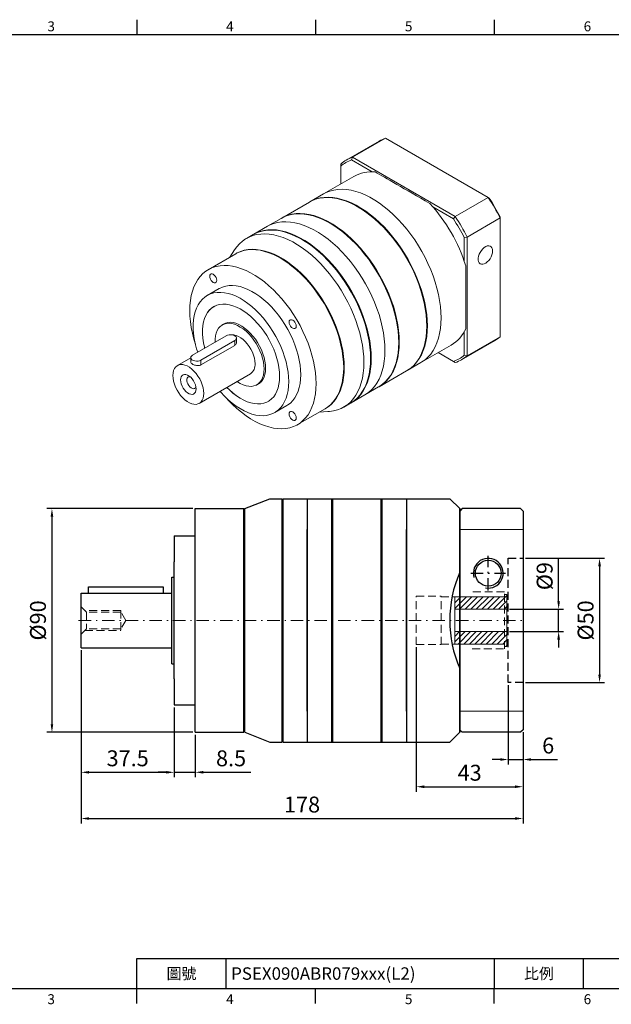
# Model space of a CAD drawing. Units: millimetres. Extents: x -14 to 1542, y -8 to 392.
# Drawn here: x 1085 to 1323, y -6 to 390 of the extents above; entities that cross this region are included whole.
import ezdxf
from ezdxf.enums import TextEntityAlignment as Align

# ---------------------------------------------------------------- set-up
doc = ezdxf.new("R2010")
doc.units = ezdxf.units.MM
doc.linetypes.add('CENTER2', pattern=[9.5, 5, -2, 0.5, -2])
doc.linetypes.add('HIDDEN2', pattern=[4.7625, 3.175, -1.5875])
doc.layers.add('DIM', color=3, linetype='Continuous')
for name, color, linetype, lineweight in [('中心', 3, 'CENTER2', 18), ('標註', 4, 'Continuous', 18), ('虛線', 1, 'HIDDEN2', 20)]:
    doc.layers.add(name, color=color, linetype=linetype, lineweight=lineweight)
doc.styles.add('ATTDEF', font='txt')
doc.styles.add('mytxt', font='txt.shx', dxfattribs={"bigfont": 'chineset.shx'})
doc.dimstyles.new('X1.6', dxfattribs={"dimscale": 1.6, "dimtxt": 4, "dimasz": 2, "dimexe": 1.25, "dimexo": 0.625, "dimgap": 1, "dimtad": 1, "dimdsep": 46, "dimtxsty": 'mytxt', "dimcen": 0, "dimclrd": 4, "dimclre": 4, "dimclrt": 4, "dimazin": 2, "dimtfac": 1, "dimtmove": 0, "dimatfit": 3, "dimfxl": 0, "dimarcsym": 0})

# ---------------------------------------------------------------- blocks, each defined once
blk = doc.blocks.new('*D24')
at = {"layer": 'Defpoints', "color": 0, "linetype": 'ByBlock'}
for p in [(1155.46, 193.16), (1097.71, 103.16), (1155.46, 103.16)]:
    blk.add_point(p, dxfattribs=at)
at = {"layer": '標註', "color": 4, "linetype": 'ByBlock', "lineweight": -2}
for p, q in [((1154.46, 193.16), (1095.71, 193.16)), ((1097.71, 189.96), (1097.71, 106.36)), ((1154.46, 103.16), (1095.71, 103.16))]:
    blk.add_line(p, q, dxfattribs=at)
at = {"layer": '標註', "color": 4, "linetype": 'ByBlock'}
for points in [[(1097.18, 189.96), (1098.24, 189.96), (1097.71, 193.16)], [(1097.18, 106.36), (1098.24, 106.36), (1097.71, 103.16)]]:
    blk.add_solid(points, dxfattribs=at)
at = {"layer": '標註', "color": 4, "linetype": 'ByBlock', "insert": (1092.91, 148.16), "char_height": 6.4, "attachment_point": 5, "rotation": 90, "style": 'mytxt'}
blk.add_mtext('%%C90', dxfattribs=at)
blk = doc.blocks.new('*D25')
at = {"layer": 'Defpoints', "color": 0, "linetype": 'ByBlock'}
for p in [(1109.46, 137.16), (1146.96, 114.16), (1146.96, 87.02)]:
    blk.add_point(p, dxfattribs=at)
at = {"layer": '標註', "color": 4, "linetype": 'ByBlock', "lineweight": -2}
for p, q in [((1109.46, 136.16), (1109.46, 85.02)), ((1146.96, 113.16), (1146.96, 85.02)), ((1112.66, 87.02), (1143.76, 87.02))]:
    blk.add_line(p, q, dxfattribs=at)
at = {"layer": '標註', "color": 4, "linetype": 'ByBlock'}
for points in [[(1112.66, 87.55), (1112.66, 86.49), (1109.46, 87.02)], [(1143.76, 87.55), (1143.76, 86.49), (1146.96, 87.02)]]:
    blk.add_solid(points, dxfattribs=at)
at = {"layer": '標註', "color": 4, "linetype": 'ByBlock', "insert": (1128.21, 91.82), "char_height": 6.4, "attachment_point": 5, "style": 'mytxt'}
blk.add_mtext('37.5', dxfattribs=at)
blk = doc.blocks.new('*D26')
at = {"layer": 'Defpoints', "color": 0, "linetype": 'ByBlock'}
for p in [(1146.96, 114.16), (1155.46, 103.16), (1155.46, 87.02)]:
    blk.add_point(p, dxfattribs=at)
at = {"layer": '標註', "color": 4, "linetype": 'ByBlock', "lineweight": -2}
for p, q in [((1146.96, 113.16), (1146.96, 85.02)), ((1155.46, 102.16), (1155.46, 85.02)), ((1143.76, 87.02), (1140.56, 87.02)), ((1146.96, 87.02), (1155.46, 87.02)), ((1158.66, 87.02), (1177.86, 87.02))]:
    blk.add_line(p, q, dxfattribs=at)
at = {"layer": '標註', "color": 4, "linetype": 'ByBlock'}
for points in [[(1143.76, 87.55), (1143.76, 86.49), (1146.96, 87.02)], [(1158.66, 87.55), (1158.66, 86.49), (1155.46, 87.02)]]:
    blk.add_solid(points, dxfattribs=at)
at = {"layer": '標註', "color": 4, "linetype": 'ByBlock', "insert": (1169.86, 91.82), "char_height": 6.4, "attachment_point": 5, "style": 'mytxt'}
blk.add_mtext('8.5', dxfattribs=at)
blk = doc.blocks.new('*D27')
at = {"layer": 'Defpoints', "color": 0, "linetype": 'ByBlock'}
for p in [(1244.46, 138.41), (1287.46, 104.16), (1287.46, 81.21)]:
    blk.add_point(p, dxfattribs=at)
at = {"layer": '標註', "color": 4, "linetype": 'ByBlock', "lineweight": -2}
for p, q in [((1244.46, 137.41), (1244.46, 79.21)), ((1287.46, 103.16), (1287.46, 79.21)), ((1247.66, 81.21), (1284.26, 81.21))]:
    blk.add_line(p, q, dxfattribs=at)
at = {"layer": '標註', "color": 4, "linetype": 'ByBlock'}
for points in [[(1247.66, 81.74), (1247.66, 80.67), (1244.46, 81.21)], [(1284.26, 81.74), (1284.26, 80.67), (1287.46, 81.21)]]:
    blk.add_solid(points, dxfattribs=at)
at = {"layer": '標註', "color": 4, "linetype": 'ByBlock', "insert": (1265.96, 86.01), "char_height": 6.4, "attachment_point": 5, "style": 'mytxt'}
blk.add_mtext('43', dxfattribs=at)
blk = doc.blocks.new('*D28')
at = {"layer": 'Defpoints', "color": 0, "linetype": 'ByBlock'}
for p in [(1281.46, 123.16), (1287.46, 104.16), (1287.46, 92.16)]:
    blk.add_point(p, dxfattribs=at)
at = {"layer": '標註', "color": 4, "linetype": 'ByBlock', "lineweight": -2}
for p, q in [((1281.46, 122.16), (1281.46, 90.16)), ((1287.46, 103.16), (1287.46, 90.16)), ((1278.26, 92.16), (1275.06, 92.16)), ((1281.46, 92.16), (1287.46, 92.16)), ((1290.66, 92.16), (1301.32, 92.16))]:
    blk.add_line(p, q, dxfattribs=at)
at = {"layer": '標註', "color": 4, "linetype": 'ByBlock'}
for points in [[(1278.26, 92.69), (1278.26, 91.63), (1281.46, 92.16)], [(1290.66, 92.69), (1290.66, 91.63), (1287.46, 92.16)]]:
    blk.add_solid(points, dxfattribs=at)
at = {"layer": '標註', "color": 4, "linetype": 'ByBlock', "insert": (1297.59, 96.96), "char_height": 6.4, "attachment_point": 5, "style": 'mytxt'}
blk.add_mtext('6', dxfattribs=at)
blk = doc.blocks.new('*D29')
at = {"layer": 'Defpoints', "color": 0, "linetype": 'ByBlock'}
for p in [(1109.46, 137.16), (1287.46, 104.16), (1287.46, 68.41)]:
    blk.add_point(p, dxfattribs=at)
at = {"layer": '標註', "color": 4, "linetype": 'ByBlock', "lineweight": -2}
for p, q in [((1109.46, 136.16), (1109.46, 66.41)), ((1287.46, 103.16), (1287.46, 66.41)), ((1112.66, 68.41), (1284.26, 68.41))]:
    blk.add_line(p, q, dxfattribs=at)
at = {"layer": '標註', "color": 4, "linetype": 'ByBlock'}
for points in [[(1112.66, 68.94), (1112.66, 67.88), (1109.46, 68.41)], [(1284.26, 68.94), (1284.26, 67.88), (1287.46, 68.41)]]:
    blk.add_solid(points, dxfattribs=at)
at = {"layer": '標註', "color": 4, "linetype": 'ByBlock', "insert": (1198.46, 73.21), "char_height": 6.4, "attachment_point": 5, "style": 'mytxt'}
blk.add_mtext('178', dxfattribs=at)
blk = doc.blocks.new('*D18')
at = {"layer": 'Defpoints', "color": 0, "linetype": 'ByBlock'}
for p in [(1280.96, 152.66), (1280.96, 143.66), (1301.8, 143.66)]:
    blk.add_point(p, dxfattribs=at)
at = {"layer": '標註', "color": 4, "linetype": 'ByBlock', "lineweight": -2}
for p, q in [((1301.8, 155.86), (1301.8, 172.93)), ((1281.96, 152.66), (1303.8, 152.66)), ((1301.8, 143.66), (1301.8, 152.66)), ((1281.96, 143.66), (1303.8, 143.66)), ((1301.8, 140.46), (1301.8, 137.26))]:
    blk.add_line(p, q, dxfattribs=at)
at = {"layer": '標註', "color": 4, "linetype": 'ByBlock'}
for points in [[(1301.27, 155.86), (1302.34, 155.86), (1301.8, 152.66)], [(1301.27, 140.46), (1302.34, 140.46), (1301.8, 143.66)]]:
    blk.add_solid(points, dxfattribs=at)
at = {"layer": '標註', "color": 4, "linetype": 'ByBlock', "insert": (1297, 165.99), "char_height": 6.4, "attachment_point": 5, "rotation": 90, "style": 'mytxt'}
blk.add_mtext('%%C9', dxfattribs=at)
blk = doc.blocks.new('*D30')
at = {"layer": 'Defpoints', "color": 0, "linetype": 'ByBlock'}
for p in [(1287.46, 173.16), (1287.46, 123.16), (1318.29, 123.16)]:
    blk.add_point(p, dxfattribs=at)
at = {"layer": '標註', "color": 4, "linetype": 'ByBlock', "lineweight": -2}
for p, q in [((1288.46, 173.16), (1320.29, 173.16)), ((1318.29, 169.96), (1318.29, 126.36)), ((1288.46, 123.16), (1320.29, 123.16))]:
    blk.add_line(p, q, dxfattribs=at)
at = {"layer": '標註', "color": 4, "linetype": 'ByBlock'}
for points in [[(1317.76, 169.96), (1318.83, 169.96), (1318.29, 173.16)], [(1317.76, 126.36), (1318.83, 126.36), (1318.29, 123.16)]]:
    blk.add_solid(points, dxfattribs=at)
at = {"layer": '標註', "color": 4, "linetype": 'ByBlock', "insert": (1313.49, 148.16), "char_height": 6.4, "attachment_point": 5, "rotation": 90, "style": 'mytxt'}
blk.add_mtext('%%C50', dxfattribs=at)
blk = doc.blocks.new('19-9')
at = {"layer": '標註', "linetype": 'ByBlock'}
h = blk.add_hatch(dxfattribs=at)
h.set_pattern_fill('ANSI31', scale=0.5, angle=180)
h.set_pattern_definition([(225, (1852.449, 835.2607), (1.122532, -1.122532), [])])
h.paths.add_polyline_path([(926.22, 413.13), (926.22, 408.13), (946.22, 408.13), (946.22, 407.13), (947.22, 407.13), (947.22, 413.13)])
h.paths.add_polyline_path([(947.22, 422.13), (947.22, 428.13), (946.22, 428.13), (946.22, 427.13), (926.22, 427.13), (926.22, 422.13)])
at = {"layer": '標註', "color": 7}
for p, q in [((947.22, 428.13), (946.22, 428.13)), ((946.22, 427.13), (946.22, 428.13)), ((947.22, 407.13), (947.22, 428.13)), ((946.22, 427.13), (926.22, 427.13)), ((926.22, 408.13), (926.22, 427.13)), ((946.22, 408.13), (926.22, 408.13)), ((946.22, 407.13), (946.22, 408.13)), ((947.22, 407.13), (946.22, 407.13))]:
    blk.add_line(p, q, dxfattribs=at)
at = {"layer": '標註', "color": 7, "linetype": 'ByBlock'}
for p, q in [((947.22, 422.13), (926.22, 422.13)), ((947.22, 413.13), (926.22, 413.13))]:
    blk.add_line(p, q, dxfattribs=at)
blk = doc.blocks.new('gja420')
at = {"color": 0}
for p, q in [((101.5, 195), (101.5, 192)), ((137.5, 195), (137.5, 192)), ((173.5, 195), (173.5, 192)), ((0, 192), (275, 192)), ((101.5, 6), (275, 6)), ((101.5, 0), (101.5, 6)), ((119.5, 0), (119.5, 6)), ((173.5, 6), (173.5, 0)), ((173.5, 6), (173.5, 0)), ((191.5, 0), (191.5, 6)), ((0, 0), (275, 0)), ((101.5, -3), (101.5, 0)), ((137.5, -3), (137.5, 0)), ((173.5, -3), (173.5, 0))]:
    blk.add_line(p, q, dxfattribs=at)
for s, p in [('3', (83.5, 192.66)), ('4', (119.5, 192.66)), ('5', (155.5, 192.66)), ('6', (191.5, 192.66)), ('3', (83.5, -3.16)), ('4', (119.5, -3.16)), ('5', (155.5, -3.16)), ('6', (191.5, -3.16))]:
    blk.add_text(s, height=2, dxfattribs=at).set_placement(p)
at = {"color": 0, "char_height": 2.2, "width": 7, "attachment_point": 5}
for s, insert in [('\\f標楷體|b0|i0|c136|p65;圖號', (110.5, 3)), ('{\\fDFKai-SB|b0|i0|c136|p65;比例}', (182.5, 3))]:
    blk.add_mtext(s, dxfattribs=dict(at, insert=insert))
at = {"color": 4, "style": 'ATTDEF'}
blk.add_attdef('料號', text='', height=2.5, dxfattribs=at).set_placement((120.5, 3), align=Align.MIDDLE_LEFT)
for tag, p in [('比例', (200.5, 3)), ('版本', (236.5, 3))]:
    blk.add_attdef(tag, text='', height=2.5, dxfattribs=at).set_placement(p, align=Align.MIDDLE_CENTER)

msp = doc.modelspace()

# ---------------------------------------------------------------- linework, layer by layer
at = {"color": 7, "linetype": 'Continuous', "lineweight": 15}
for p, q in [((1229.579, 341.149), (1216.285, 333.474)), ((1218.783, 334.635), (1232.077, 342.309)), ((1273.476, 318.41), (1232.077, 342.309)), ((1218.783, 334.635), (1218.42, 333.538)), ((1226.719, 328.747), (1218.42, 333.538)), ((1218.783, 334.635), (1260.183, 310.735)), ((1214.027, 331.888), (1214.027, 331.002)), ((1214.027, 331.002), (1214.027, 323.857)), ((1219.319, 326.912), (1207.157, 319.891)), ((1207.157, 319.891), (1201.613, 316.691)), ((1260.183, 310.735), (1273.476, 318.41)), ((1273.476, 318.41), (1273.84, 318.2)), ((1201.387, 316.56), (1190.299, 310.16)), ((1259.415, 309.872), (1251.116, 314.663)), ((1190.073, 310.029), (1184.529, 306.829)), ((1260.183, 310.735), (1259.415, 309.872)), ((1264.939, 302.498), (1278.232, 310.172)), ((1278.232, 310.172), (1278.232, 310.592)), ((1278.232, 262.365), (1278.232, 310.172)), ((1184.529, 306.829), (1178.986, 303.628)), ((1178.759, 303.498), (1176.044, 301.93)), ((1263.808, 302.264), (1264.939, 302.498)), ((1263.808, 292.681), (1263.808, 302.264)), ((1264.939, 302.498), (1264.939, 254.691)), ((1171.3, 297.343), (1169.388, 294.393)), ((1171.761, 295.762), (1160.673, 289.362)), ((1165.073, 281.741), (1160.265, 278.965)), ((1163.334, 274.732), (1162.864, 274.461)), ((1167.651, 267.895), (1166.338, 267.137)), ((1167.924, 262.757), (1154.347, 254.92)), ((1172.021, 260.009), (1172.021, 261.778)), ((1263.808, 254.924), (1263.808, 264.508)), ((1264.939, 254.691), (1278.232, 262.365)), ((1157.742, 252.961), (1171.318, 260.798)), ((1157.742, 251.055), (1171.318, 258.893)), ((1171.318, 258.893), (1171.318, 260.798)), ((1246.354, 251.993), (1258.516, 259.014)), ((1262.681, 253.105), (1275.975, 260.779)), ((1153.644, 253.897), (1148.251, 250.783)), ((1153.644, 253.94), (1153.644, 252.172)), ((1253.226, 255.96), (1259.415, 252.388)), ((1260.183, 251.944), (1253.226, 255.96)), ((1263.808, 254.924), (1264.939, 254.691)), ((1157.742, 251.055), (1157.742, 252.961)), ((1240.81, 248.793), (1246.354, 251.993)), ((1259.415, 252.388), (1260.183, 251.944)), ((1157.05, 235.541), (1177.697, 247.461)), ((1229.496, 242.261), (1240.584, 248.662)), ((1180.257, 243.026), (1181.57, 243.784)), ((1223.726, 238.93), (1229.27, 242.131)), ((1218.182, 235.73), (1223.726, 238.93)), ((1184.863, 236.355), (1185.332, 236.626)), ((1187.462, 231.852), (1192.271, 234.628)), ((1215.241, 234.032), (1217.956, 235.599)), ((1196.67, 227.006), (1207.758, 233.407)), ((1205.385, 232.037), (1208.896, 232.218))]:
    msp.add_line(p, q, dxfattribs=at)
at = {"color": 0}
for p, q in [((1175.457, 193.161), (1185.457, 197.161)), ((1185.457, 197.161), (1190.257, 197.161)), ((1190.257, 197.161), (1190.257, 99.161)), ((1190.257, 196.761), (1190.657, 196.761)), ((1190.657, 197.161), (1190.657, 99.161)), ((1190.657, 197.161), (1200.457, 197.161)), ((1200.457, 197.161), (1200.457, 99.161)), ((1200.457, 197.161), (1200.457, 184.754)), ((1200.457, 197.161), (1240.457, 197.161)), ((1210.257, 197.161), (1210.257, 99.161)), ((1210.657, 197.161), (1210.657, 99.161)), ((1230.257, 99.161), (1230.257, 197.161)), ((1230.657, 99.161), (1230.657, 197.161)), ((1240.457, 197.161), (1240.457, 99.161)), ((1240.457, 197.161), (1257.957, 197.161)), ((1240.457, 197.161), (1240.457, 184.754)), ((1261.957, 193.161), (1257.957, 197.161)), ((1155.457, 193.161), (1175.057, 193.161)), ((1155.457, 103.161), (1155.457, 193.161)), ((1175.057, 103.161), (1175.057, 193.161)), ((1175.057, 192.761), (1175.457, 192.761)), ((1175.457, 103.161), (1175.457, 193.161)), ((1261.957, 193.161), (1261.957, 103.161)), ((1261.957, 103.161), (1261.957, 193.161)), ((1200.457, 111.569), (1200.457, 184.754)), ((1240.457, 111.569), (1240.457, 184.754)), ((1146.957, 182.161), (1146.957, 171.686)), ((1146.957, 182.161), (1155.457, 182.161)), ((1146.957, 124.636), (1146.957, 171.686)), ((1145.957, 130.711), (1145.957, 165.611)), ((1145.957, 165.611), (1146.957, 165.611)), ((1109.457, 137.161), (1109.457, 159.161)), ((1109.457, 159.161), (1112.457, 159.161)), ((1112.457, 161.661), (1142.457, 161.661)), ((1112.457, 159.161), (1112.457, 161.661)), ((1112.457, 159.161), (1145.957, 159.161)), ((1142.457, 161.661), (1142.457, 159.161)), ((1109.457, 137.161), (1145.957, 137.161)), ((1145.957, 130.711), (1146.957, 130.711)), ((1146.957, 124.636), (1146.957, 114.161)), ((1146.957, 114.161), (1155.457, 114.161)), ((1200.457, 111.569), (1200.457, 99.161)), ((1240.457, 111.569), (1240.457, 99.161)), ((1155.457, 103.161), (1175.057, 103.161)), ((1175.057, 103.561), (1175.457, 103.561)), ((1175.457, 103.161), (1185.457, 99.161)), ((1261.957, 103.161), (1257.957, 99.161)), ((1185.457, 99.161), (1190.257, 99.161)), ((1190.257, 99.561), (1190.657, 99.561)), ((1190.657, 99.161), (1200.457, 99.161)), ((1200.457, 99.161), (1240.457, 99.161)), ((1240.457, 99.161), (1257.957, 99.161))]:
    msp.add_line(p, q, dxfattribs=at)
at = {"color": 0, "linetype": 'Continuous'}
for p, q in [((1262.957, 193.161), (1261.957, 192.161)), ((1261.957, 104.161), (1261.957, 192.161)), ((1286.457, 193.161), (1262.957, 193.161)), ((1287.457, 192.161), (1286.457, 193.161)), ((1287.457, 192.161), (1287.457, 104.161)), ((1262.957, 103.161), (1261.957, 104.161)), ((1286.457, 103.161), (1262.957, 103.161)), ((1287.457, 104.161), (1286.457, 103.161))]:
    msp.add_line(p, q, dxfattribs=at)
at = {"color": 0, "linetype": 'CENTER2'}
for p, q in [((1273.457, 160.161), (1273.457, 174.161)), ((1266.457, 167.161), (1280.457, 167.161))]:
    msp.add_line(p, q, dxfattribs=at)
at = {"color": 1, "linetype": 'HIDDEN2'}
for p, q in [((1281.457, 123.161), (1281.457, 173.161)), ((1281.457, 173.161), (1287.457, 173.161)), ((1287.457, 123.161), (1281.457, 123.161))]:
    msp.add_line(p, q, dxfattribs=at)
at = {"color": 7, "linetype": 'Continuous', "lineweight": 15, "flags": 128}
for points in [[(1207.157, 319.891), (1208.208, 320.436), (1209.69, 321.017), (1211.255, 321.426), (1212.896, 321.663), (1214.604, 321.726), (1216.372, 321.614), (1218.19, 321.329), (1220.049, 320.871), (1221.942, 320.243), (1223.858, 319.448), (1225.788, 318.489), (1227.722, 317.372), (1229.653, 316.102), (1231.568, 314.685), (1233.461, 313.128), (1235.321, 311.439), (1237.139, 309.625), (1238.906, 307.696), (1240.614, 305.661), (1242.255, 303.53), (1243.82, 301.313), (1245.302, 299.022), (1246.694, 296.666), (1247.989, 294.259), (1249.18, 291.81), (1250.262, 289.334), (1251.229, 286.84), (1252.077, 284.343), (1252.802, 281.853), (1253.4, 279.383), (1253.868, 276.945), (1254.204, 274.551), (1254.406, 272.212), (1254.474, 269.94), (1254.406, 267.747), (1254.204, 265.641), (1253.868, 263.635), (1253.4, 261.738), (1252.802, 259.958), (1252.077, 258.305), (1251.229, 256.786), (1250.262, 255.41), (1249.18, 254.182), (1247.989, 253.109), (1246.694, 252.196), (1246.354, 251.993)], [(1207.157, 319.891), (1208.208, 320.436), (1209.69, 321.017), (1211.255, 321.426), (1212.896, 321.663), (1214.604, 321.726), (1216.372, 321.614), (1218.19, 321.329), (1220.049, 320.871), (1221.942, 320.243), (1223.858, 319.448), (1225.788, 318.489), (1227.722, 317.372), (1229.653, 316.102), (1231.568, 314.685), (1233.461, 313.128), (1235.321, 311.439), (1237.139, 309.625), (1238.906, 307.696), (1240.614, 305.661), (1242.255, 303.53), (1243.82, 301.313), (1245.302, 299.022), (1246.694, 296.666), (1247.989, 294.259), (1249.18, 291.81), (1250.262, 289.334), (1251.229, 286.84), (1252.077, 284.343), (1252.802, 281.853), (1253.4, 279.383), (1253.868, 276.945), (1254.204, 274.551), (1254.406, 272.212), (1254.474, 269.94), (1254.406, 267.747), (1254.204, 265.641), (1253.868, 263.635), (1253.4, 261.738), (1252.802, 259.958), (1252.077, 258.305), (1251.229, 256.786), (1250.262, 255.41), (1249.18, 254.182), (1247.989, 253.109), (1246.694, 252.196), (1246.354, 251.993)], [(1201.387, 316.56), (1202.438, 317.105), (1203.92, 317.686), (1205.485, 318.095), (1207.126, 318.332), (1208.834, 318.395), (1210.602, 318.283), (1212.42, 317.998), (1214.279, 317.54), (1216.172, 316.912), (1218.088, 316.117), (1220.018, 315.158), (1221.952, 314.041), (1223.883, 312.771), (1225.798, 311.355), (1227.691, 309.798), (1229.551, 308.108), (1231.369, 306.294), (1233.136, 304.365), (1234.844, 302.33), (1236.485, 300.199), (1238.05, 297.982), (1239.532, 295.691), (1240.924, 293.335), (1242.219, 290.928), (1243.41, 288.48), (1244.492, 286.003), (1245.459, 283.509), (1246.307, 281.012), (1247.032, 278.522), (1247.63, 276.052), (1248.098, 273.614), (1248.434, 271.22), (1248.636, 268.881), (1248.704, 266.609), (1248.636, 264.416), (1248.434, 262.31), (1248.098, 260.304), (1247.63, 258.407), (1247.032, 256.627), (1246.307, 254.974), (1245.459, 253.455), (1244.492, 252.079), (1243.41, 250.851), (1242.219, 249.778), (1240.924, 248.866), (1240.584, 248.662)], [(1201.5, 316.625), (1202.664, 317.236), (1204.146, 317.816), (1205.711, 318.226), (1207.352, 318.463), (1209.06, 318.525), (1210.828, 318.414), (1212.646, 318.128), (1214.506, 317.67), (1216.398, 317.042), (1218.314, 316.247), (1220.244, 315.289), (1222.179, 314.172), (1224.109, 312.902), (1226.025, 311.485), (1227.917, 309.928), (1229.777, 308.239), (1231.595, 306.425), (1233.362, 304.496), (1235.071, 302.461), (1236.711, 300.33), (1238.277, 298.113), (1239.759, 295.821), (1241.15, 293.466), (1242.445, 291.058), (1243.636, 288.61), (1244.718, 286.133), (1245.685, 283.64), (1246.534, 281.142), (1247.258, 278.653), (1247.856, 276.183), (1248.324, 273.745), (1248.66, 271.35), (1248.862, 269.012), (1248.93, 266.74), (1248.862, 264.546), (1248.66, 262.441), (1248.324, 260.435), (1247.856, 258.537), (1247.258, 256.758), (1246.534, 255.104), (1245.685, 253.586), (1244.718, 252.21), (1243.636, 250.982), (1242.445, 249.909), (1241.15, 248.996), (1240.696, 248.728)], [(1221.103, 314.551), (1222.666, 313.604), (1224.599, 312.291), (1226.515, 310.83), (1228.405, 309.23), (1230.259, 307.497), (1232.068, 305.642), (1233.822, 303.672), (1235.514, 301.598), (1237.135, 299.43), (1238.676, 297.178), (1240.13, 294.855), (1241.49, 292.472), (1242.749, 290.04), (1243.901, 287.571), (1244.939, 285.079), (1245.86, 282.575), (1246.657, 280.072), (1247.328, 277.582), (1247.869, 275.118), (1248.277, 272.691), (1248.55, 270.315), (1248.687, 268.001), (1248.703, 266.74)], [(1190.073, 310.029), (1191.124, 310.574), (1192.606, 311.154), (1194.171, 311.564), (1195.812, 311.801), (1197.52, 311.863), (1199.288, 311.752), (1201.106, 311.466), (1202.966, 311.009), (1204.858, 310.381), (1206.774, 309.585), (1208.704, 308.627), (1210.639, 307.51), (1212.569, 306.24), (1214.485, 304.823), (1216.377, 303.266), (1218.237, 301.577), (1220.055, 299.763), (1221.822, 297.834), (1223.531, 295.799), (1225.171, 293.668), (1226.737, 291.451), (1228.219, 289.159), (1229.611, 286.804), (1230.905, 284.396), (1232.096, 281.948), (1233.178, 279.472), (1234.145, 276.978), (1234.994, 274.481), (1235.718, 271.991), (1236.316, 269.521), (1236.784, 267.083), (1237.12, 264.689), (1237.322, 262.35), (1237.39, 260.078), (1237.322, 257.884), (1237.12, 255.779), (1236.784, 253.773), (1236.316, 251.875), (1235.718, 250.096), (1234.994, 248.443), (1234.145, 246.924), (1233.178, 245.548), (1232.096, 244.32), (1230.905, 243.247), (1229.611, 242.334), (1229.27, 242.131)], [(1190.186, 310.094), (1191.35, 310.704), (1192.832, 311.285), (1194.398, 311.695), (1196.038, 311.931), (1197.747, 311.994), (1199.514, 311.882), (1201.332, 311.597), (1203.192, 311.139), (1205.084, 310.511), (1207, 309.716), (1208.93, 308.758), (1210.865, 307.641), (1212.795, 306.371), (1214.711, 304.954), (1216.603, 303.397), (1218.463, 301.707), (1220.281, 299.894), (1222.049, 297.965), (1223.757, 295.93), (1225.398, 293.799), (1226.963, 291.582), (1228.445, 289.29), (1229.837, 286.935), (1231.131, 284.527), (1232.323, 282.079), (1233.404, 279.602), (1234.372, 277.109), (1235.22, 274.611), (1235.945, 272.121), (1236.543, 269.651), (1237.011, 267.213), (1237.347, 264.819), (1237.549, 262.481), (1237.616, 260.209), (1237.549, 258.015), (1237.347, 255.91), (1237.011, 253.904), (1236.543, 252.006), (1235.945, 250.226), (1235.22, 248.573), (1234.372, 247.055), (1233.404, 245.678), (1232.323, 244.451), (1231.131, 243.378), (1229.837, 242.465), (1229.383, 242.197)], [(1226.076, 253.547), (1226.009, 255.819), (1225.807, 258.157), (1225.471, 260.551), (1225.003, 262.989), (1224.405, 265.459), (1223.68, 267.949), (1222.832, 270.447), (1221.864, 272.94), (1220.783, 275.417), (1219.591, 277.865), (1218.297, 280.273), (1216.905, 282.628), (1215.423, 284.92), (1213.858, 287.137), (1212.217, 289.268), (1210.509, 291.303), (1208.741, 293.232), (1206.923, 295.046), (1205.063, 296.735), (1203.171, 298.292), (1201.255, 299.709), (1199.325, 300.979), (1197.39, 302.096), (1195.46, 303.054), (1193.544, 303.849), (1191.652, 304.477), (1189.792, 304.935), (1187.974, 305.22), (1186.207, 305.332), (1184.498, 305.269), (1182.858, 305.033), (1181.292, 304.623), (1179.81, 304.043), (1178.759, 303.498)], [(1226.303, 253.678), (1226.235, 255.949), (1226.033, 258.288), (1225.697, 260.682), (1225.229, 263.12), (1224.631, 265.59), (1223.906, 268.08), (1223.058, 270.578), (1222.091, 273.071), (1221.009, 275.548), (1219.818, 277.996), (1218.523, 280.403), (1217.131, 282.759), (1215.649, 285.051), (1214.084, 287.267), (1212.443, 289.398), (1210.735, 291.433), (1208.968, 293.362), (1207.15, 295.176), (1205.29, 296.866), (1203.397, 298.423), (1201.481, 299.84), (1199.551, 301.11), (1197.617, 302.226), (1195.687, 303.185), (1193.771, 303.98), (1191.878, 304.608), (1190.018, 305.066), (1188.2, 305.351), (1186.433, 305.463), (1184.725, 305.4), (1183.084, 305.163), (1181.519, 304.754), (1180.037, 304.173), (1178.873, 303.562)], [(1184.529, 306.829), (1185.58, 307.373), (1187.062, 307.954), (1188.628, 308.364), (1190.268, 308.6), (1191.977, 308.663), (1193.744, 308.551), (1195.562, 308.266), (1197.422, 307.808), (1199.314, 307.18), (1201.23, 306.385), (1203.16, 305.427), (1205.095, 304.31), (1207.025, 303.04), (1208.941, 301.623), (1210.833, 300.066), (1212.693, 298.376), (1214.511, 296.563), (1216.279, 294.634), (1217.987, 292.599), (1219.628, 290.468), (1221.193, 288.251), (1222.675, 285.959), (1224.067, 283.604), (1225.361, 281.196), (1226.553, 278.748), (1227.634, 276.271), (1228.602, 273.778), (1229.45, 271.28), (1230.175, 268.79), (1230.773, 266.32), (1231.241, 263.882), (1231.577, 261.488), (1231.779, 259.15), (1231.846, 256.878), (1231.779, 254.684), (1231.577, 252.579), (1231.241, 250.573), (1230.773, 248.675), (1230.175, 246.895), (1229.45, 245.242), (1228.602, 243.724), (1227.634, 242.347), (1226.553, 241.12), (1225.361, 240.047), (1224.067, 239.134), (1223.726, 238.93)], [(1231.846, 256.878), (1231.779, 259.15), (1231.577, 261.488), (1231.241, 263.882), (1230.773, 266.32), (1230.175, 268.79), (1229.45, 271.28), (1228.602, 273.778), (1227.634, 276.271), (1226.553, 278.748), (1225.361, 281.196), (1224.067, 283.604), (1222.675, 285.959), (1221.193, 288.251), (1219.628, 290.468), (1217.987, 292.599), (1216.279, 294.634), (1214.511, 296.563), (1212.693, 298.376), (1210.833, 300.066), (1208.941, 301.623), (1207.025, 303.04), (1205.095, 304.31), (1203.16, 305.427), (1201.23, 306.385), (1199.314, 307.18), (1197.422, 307.808), (1195.562, 308.266), (1193.744, 308.551), (1191.977, 308.663), (1190.268, 308.6), (1188.628, 308.364), (1187.062, 307.954), (1185.58, 307.373), (1184.529, 306.829)], [(1209.789, 308.02), (1211.353, 307.073), (1213.286, 305.76), (1215.202, 304.299), (1217.091, 302.699), (1218.945, 300.966), (1220.754, 299.11), (1222.508, 297.141), (1224.2, 295.066), (1225.821, 292.898), (1227.362, 290.647), (1228.816, 288.324), (1230.176, 285.94), (1231.435, 283.508), (1232.587, 281.04), (1233.625, 278.548), (1234.546, 276.044), (1235.343, 273.54), (1236.014, 271.051), (1236.555, 268.586), (1236.963, 266.16), (1237.236, 263.784), (1237.373, 261.47), (1237.39, 260.209)], [(1223.361, 251.979), (1223.293, 254.251), (1223.091, 256.59), (1222.755, 258.984), (1222.287, 261.422), (1221.689, 263.892), (1220.965, 266.382), (1220.116, 268.879), (1219.149, 271.373), (1218.067, 273.849), (1216.876, 276.298), (1215.582, 278.705), (1214.19, 281.061), (1212.708, 283.352), (1211.142, 285.569), (1209.502, 287.7), (1207.793, 289.735), (1206.026, 291.664), (1204.208, 293.478), (1202.348, 295.167), (1200.456, 296.724), (1198.54, 298.141), (1196.61, 299.411), (1194.675, 300.528), (1192.745, 301.487), (1190.829, 302.282), (1188.937, 302.91), (1187.077, 303.368), (1185.259, 303.653), (1183.491, 303.765), (1181.783, 303.702), (1180.142, 303.465), (1178.577, 303.056), (1177.095, 302.475), (1175.703, 301.726), (1174.409, 300.814), (1173.218, 299.741), (1172.136, 298.513), (1171.3, 297.343)], [(1226.076, 253.678), (1226.076, 253.808), (1226.008, 256.087), (1225.803, 258.434), (1225.462, 260.836), (1224.987, 263.283), (1224.381, 265.762), (1223.647, 268.26), (1222.787, 270.765), (1221.807, 273.265), (1220.711, 275.747), (1219.505, 278.198), (1218.195, 280.608), (1216.787, 282.962), (1215.288, 285.251), (1213.706, 287.462), (1212.049, 289.585), (1210.325, 291.608), (1208.542, 293.522), (1206.71, 295.317), (1204.837, 296.985), (1202.933, 298.516), (1201.007, 299.904), (1199.069, 301.141), (1198.476, 301.489)], [(1215.215, 249.889), (1215.147, 252.074), (1214.944, 254.326), (1214.606, 256.632), (1214.136, 258.981), (1213.535, 261.36), (1212.808, 263.756), (1211.958, 266.156), (1210.989, 268.548), (1209.908, 270.919), (1208.718, 273.256), (1207.428, 275.547), (1206.043, 277.779), (1204.571, 279.941), (1203.02, 282.021), (1201.399, 284.008), (1199.715, 285.891), (1197.978, 287.661), (1196.198, 289.307), (1194.383, 290.822), (1192.543, 292.197), (1190.689, 293.424), (1188.83, 294.497), (1186.975, 295.411), (1185.136, 296.16), (1183.321, 296.741), (1181.54, 297.151), (1179.803, 297.386), (1178.12, 297.447), (1176.498, 297.332), (1174.948, 297.042), (1173.476, 296.58), (1172.091, 295.946), (1171.761, 295.762)], [(1215.441, 250.02), (1215.374, 252.205), (1215.17, 254.457), (1214.832, 256.763), (1214.362, 259.112), (1213.762, 261.491), (1213.035, 263.887), (1212.184, 266.287), (1211.216, 268.679), (1210.134, 271.05), (1208.944, 273.387), (1207.654, 275.678), (1206.269, 277.91), (1204.797, 280.072), (1203.247, 282.152), (1201.625, 284.139), (1199.941, 286.022), (1198.205, 287.792), (1196.424, 289.438), (1194.609, 290.953), (1192.77, 292.327), (1190.915, 293.555), (1189.056, 294.628), (1187.201, 295.542), (1185.362, 296.291), (1183.547, 296.872), (1181.766, 297.281), (1180.03, 297.517), (1178.346, 297.577), (1176.725, 297.463), (1175.174, 297.173), (1173.702, 296.71), (1172.317, 296.077), (1171.874, 295.827)], [(1275.178, 296.917), (1275.11, 297.594), (1274.911, 298.161), (1274.59, 298.593), (1274.161, 298.868), (1273.644, 298.975), (1273.065, 298.907), (1272.449, 298.668), (1271.826, 298.269), (1271.225, 297.729), (1270.674, 297.074), (1270.198, 296.333), (1269.821, 295.542), (1269.559, 294.737), (1269.425, 293.956), (1269.425, 293.235), (1269.559, 292.609), (1269.821, 292.106), (1270.198, 291.751), (1270.674, 291.559), (1271.225, 291.54), (1271.826, 291.694), (1272.449, 292.015), (1273.065, 292.487), (1273.644, 293.088), (1274.161, 293.79), (1274.59, 294.561), (1274.911, 295.364), (1275.11, 296.161), (1275.178, 296.917)], [(1215.215, 250.02), (1215.215, 250.151), (1215.146, 252.342), (1214.94, 254.601), (1214.597, 256.915), (1214.12, 259.272), (1213.511, 261.659), (1212.774, 264.062), (1211.912, 266.469), (1210.931, 268.866), (1209.835, 271.241), (1208.63, 273.579), (1207.324, 275.87), (1205.923, 278.1), (1204.435, 280.256), (1202.869, 282.328), (1201.231, 284.303), (1199.533, 286.172), (1197.782, 287.923), (1195.989, 289.547), (1194.162, 291.036), (1192.313, 292.381), (1190.452, 293.575), (1189.877, 293.912)], [(1204.128, 243.489), (1204.06, 245.674), (1203.856, 247.925), (1203.519, 250.232), (1203.048, 252.581), (1202.448, 254.959), (1201.721, 257.355), (1200.871, 259.756), (1199.902, 262.148), (1198.82, 264.519), (1197.631, 266.856), (1196.34, 269.146), (1194.955, 271.379), (1193.484, 273.541), (1191.933, 275.62), (1190.311, 277.607), (1188.628, 279.491), (1186.891, 281.26), (1185.11, 282.907), (1183.296, 284.421), (1181.456, 285.796), (1179.602, 287.023), (1177.742, 288.097), (1175.888, 289.01), (1174.048, 289.76), (1172.233, 290.341), (1170.453, 290.75), (1168.716, 290.986), (1167.032, 291.046), (1165.411, 290.931), (1163.86, 290.642), (1162.388, 290.179), (1161.004, 289.546), (1159.713, 288.745), (1158.524, 287.781), (1157.442, 286.659), (1156.473, 285.386), (1155.623, 283.967), (1154.896, 282.411), (1154.295, 280.725), (1153.825, 278.919), (1153.487, 277.003), (1153.284, 274.986), (1153.216, 272.879), (1153.284, 270.695), (1153.487, 268.443), (1153.825, 266.136), (1154.295, 263.788), (1154.896, 261.409), (1155.513, 259.352)], [(1264.373, 290.934), (1264.373, 288.336), (1264.373, 285.814), (1264.373, 283.377), (1264.373, 281.035), (1264.373, 278.797), (1264.373, 276.673), (1264.373, 274.669), (1264.373, 272.795), (1264.373, 271.058), (1264.373, 269.464), (1264.373, 268.019), (1264.373, 266.73), (1264.373, 265.601)], [(1164.086, 285.081), (1164.017, 285.625), (1163.816, 286.196), (1163.503, 286.738), (1163.109, 287.198), (1162.672, 287.53), (1162.235, 287.702), (1161.841, 287.698), (1161.528, 287.517), (1161.327, 287.178), (1161.258, 286.713), (1161.327, 286.169), (1161.528, 285.597), (1161.841, 285.056), (1162.235, 284.596), (1162.672, 284.264), (1163.109, 284.091), (1163.503, 284.096), (1163.816, 284.277), (1164.017, 284.616), (1164.086, 285.081)], [(1197.905, 247.081), (1197.838, 248.978), (1197.636, 250.94), (1197.301, 252.953), (1196.835, 255.003), (1196.242, 257.074), (1195.526, 259.154), (1194.692, 261.227), (1193.745, 263.278), (1192.692, 265.294), (1191.541, 267.26), (1190.3, 269.162), (1188.978, 270.987), (1187.583, 272.723), (1186.125, 274.356), (1184.615, 275.876), (1183.064, 277.272), (1181.482, 278.534), (1179.88, 279.653), (1178.269, 280.622), (1176.661, 281.433), (1175.068, 282.081), (1173.5, 282.562), (1171.968, 282.871), (1170.483, 283.008), (1169.055, 282.97), (1167.695, 282.758), (1166.412, 282.375), (1165.215, 281.821), (1165.073, 281.741)], [(1193.097, 244.305), (1193.029, 246.203), (1192.827, 248.165), (1192.493, 250.177), (1192.027, 252.227), (1191.434, 254.299), (1190.718, 256.378), (1189.883, 258.451), (1188.937, 260.502), (1187.884, 262.518), (1186.733, 264.484), (1185.492, 266.386), (1184.169, 268.211), (1182.774, 269.947), (1181.317, 271.58), (1179.807, 273.1), (1178.255, 274.496), (1176.673, 275.758), (1175.071, 276.877), (1173.461, 277.846), (1171.853, 278.657), (1170.26, 279.305), (1168.691, 279.786), (1167.159, 280.096), (1165.674, 280.232), (1164.247, 280.194), (1162.887, 279.983), (1161.604, 279.599), (1160.407, 279.045), (1159.304, 278.326), (1158.303, 277.446), (1157.412, 276.411), (1156.636, 275.229), (1155.981, 273.908), (1155.451, 272.457), (1155.051, 270.887), (1154.782, 269.208), (1154.647, 267.432), (1154.647, 265.572), (1154.782, 263.64), (1155.051, 261.651), (1155.451, 259.618), (1155.981, 257.556), (1156.422, 256.117)], [(1189.434, 246.42), (1189.366, 248.143), (1189.161, 249.93), (1188.822, 251.765), (1188.351, 253.632), (1187.753, 255.515), (1187.034, 257.397), (1186.198, 259.261), (1185.254, 261.092), (1184.21, 262.872), (1183.075, 264.587), (1181.859, 266.222), (1180.572, 267.761), (1179.227, 269.192), (1177.835, 270.501), (1176.407, 271.678), (1174.958, 272.712), (1173.499, 273.594), (1172.042, 274.316), (1170.602, 274.872), (1169.191, 275.257), (1167.821, 275.468), (1166.504, 275.502), (1165.251, 275.359), (1164.074, 275.042), (1162.983, 274.551), (1161.988, 273.893), (1161.097, 273.072), (1160.319, 272.096), (1159.659, 270.973), (1159.124, 269.713), (1158.719, 268.328), (1158.447, 266.829), (1158.31, 265.23), (1158.31, 263.544), (1158.447, 261.787), (1158.719, 259.974), (1159.124, 258.121), (1159.224, 257.735)], [(1189.42, 246.428), (1189.352, 248.149), (1189.147, 249.935), (1188.808, 251.768), (1188.338, 253.634), (1187.741, 255.515), (1187.022, 257.395), (1186.187, 259.258), (1185.243, 261.087), (1184.2, 262.866), (1183.066, 264.579), (1181.851, 266.212), (1180.566, 267.75), (1179.222, 269.179), (1177.831, 270.488), (1176.405, 271.664), (1174.957, 272.697), (1173.499, 273.578), (1172.044, 274.299), (1170.605, 274.855), (1169.195, 275.239), (1167.826, 275.449), (1166.51, 275.484), (1165.259, 275.341), (1164.083, 275.024), (1162.993, 274.534), (1161.999, 273.876), (1161.109, 273.056), (1160.331, 272.081), (1159.672, 270.959), (1159.138, 269.7), (1158.733, 268.316), (1158.461, 266.819), (1158.324, 265.221), (1158.324, 263.537), (1158.461, 261.781), (1158.733, 259.97), (1159.138, 258.118), (1159.235, 257.742)], [(1183.141, 249.4), (1183.072, 250.784), (1182.865, 252.228), (1182.525, 253.713), (1182.055, 255.217), (1181.462, 256.719), (1180.754, 258.198), (1179.942, 259.633), (1179.036, 261.004), (1178.05, 262.292), (1176.997, 263.479), (1175.892, 264.548), (1174.751, 265.484), (1173.59, 266.275), (1172.424, 266.908), (1171.27, 267.375), (1170.145, 267.669), (1169.065, 267.787), (1168.043, 267.726), (1167.096, 267.488), (1166.235, 267.076), (1165.474, 266.495), (1164.823, 265.754), (1164.29, 264.864), (1163.884, 263.836), (1163.61, 262.685), (1163.472, 261.427), (1163.467, 260.185)], [(1183.763, 249.693), (1183.694, 251.086), (1183.486, 252.538), (1183.144, 254.032), (1182.671, 255.544), (1182.074, 257.055), (1181.363, 258.542), (1180.546, 259.985), (1179.635, 261.365), (1178.643, 262.66), (1177.584, 263.854), (1176.473, 264.929), (1175.325, 265.871), (1174.157, 266.666), (1172.984, 267.302), (1171.824, 267.772), (1170.693, 268.068), (1169.606, 268.186), (1168.579, 268.126), (1167.626, 267.886), (1166.761, 267.471), (1166.131, 267.01)], [(1196.086, 266.607), (1196.017, 267.152), (1195.816, 267.723), (1195.503, 268.265), (1195.109, 268.725), (1194.672, 269.057), (1194.235, 269.229), (1193.841, 269.225), (1193.528, 269.044), (1193.327, 268.705), (1193.258, 268.24), (1193.327, 267.696), (1193.528, 267.124), (1193.841, 266.582), (1194.235, 266.123), (1194.672, 265.791), (1195.109, 265.618), (1195.503, 265.623), (1195.816, 265.803), (1196.017, 266.143), (1196.086, 266.607)], [(1171.318, 260.798), (1171.727, 261.114), (1171.966, 261.483), (1172.015, 261.877), (1171.87, 262.262), (1171.542, 262.608), (1171.059, 262.887), (1170.46, 263.076), (1169.792, 263.16), (1169.111, 263.132), (1168.471, 262.994), (1167.924, 262.757)], [(1179.52, 251.49), (1179.451, 252.601), (1179.244, 253.767), (1178.904, 254.963), (1178.439, 256.162), (1177.859, 257.336), (1177.178, 258.46), (1176.409, 259.509), (1175.571, 260.458), (1174.682, 261.288), (1173.763, 261.979), (1172.833, 262.516), (1171.913, 262.886), (1171.024, 263.083), (1170.289, 263.108)], [(1154.347, 254.92), (1153.938, 254.604), (1153.699, 254.235), (1153.651, 253.841), (1153.796, 253.456), (1154.123, 253.11), (1154.606, 252.831), (1155.206, 252.642), (1155.873, 252.558), (1156.555, 252.586), (1157.195, 252.724), (1157.742, 252.961)], [(1223.726, 238.93), (1224.067, 239.134), (1225.361, 240.047), (1226.553, 241.12), (1227.634, 242.347), (1228.602, 243.724), (1229.45, 245.242), (1230.175, 246.895), (1230.773, 248.675), (1231.241, 250.573), (1231.577, 252.579), (1231.779, 254.684), (1231.846, 256.878)], [(1158.873, 239.57), (1158.803, 240.681), (1158.596, 241.848), (1158.257, 243.043), (1157.792, 244.242), (1157.212, 245.416), (1156.53, 246.54), (1155.762, 247.589), (1154.924, 248.539), (1154.035, 249.368), (1153.115, 250.059), (1152.185, 250.596), (1151.266, 250.967), (1150.377, 251.163), (1149.539, 251.181), (1148.771, 251.02), (1148.089, 250.683), (1147.509, 250.178), (1147.044, 249.516), (1146.704, 248.713), (1146.497, 247.785), (1146.428, 246.754), (1146.497, 245.643), (1146.704, 244.477), (1147.044, 243.281), (1147.509, 242.082), (1148.089, 240.908), (1148.771, 239.784), (1149.539, 238.735), (1150.377, 237.786), (1151.266, 236.956), (1152.185, 236.265), (1153.115, 235.728), (1154.035, 235.357), (1154.924, 235.161), (1155.762, 235.143), (1156.53, 235.305), (1157.212, 235.642), (1157.792, 236.146), (1158.257, 236.808), (1158.596, 237.612), (1158.803, 238.539), (1158.873, 239.57)], [(1207.758, 233.407), (1208.718, 234.024), (1209.908, 234.988), (1210.989, 236.109), (1211.958, 237.383), (1212.808, 238.802), (1213.535, 240.358), (1214.136, 242.044), (1214.606, 243.85), (1214.944, 245.766), (1215.147, 247.783), (1215.215, 249.889)], [(1207.871, 233.473), (1208.944, 234.155), (1210.134, 235.118), (1211.216, 236.24), (1212.184, 237.514), (1213.035, 238.932), (1213.762, 240.489), (1214.362, 242.174), (1214.832, 243.98), (1215.17, 245.897), (1215.374, 247.913), (1215.441, 250.02)], [(1208.896, 232.218), (1209.502, 232.26), (1211.142, 232.497), (1212.708, 232.906), (1214.19, 233.487), (1215.582, 234.236), (1216.876, 235.148), (1218.067, 236.221), (1219.149, 237.449), (1220.116, 238.825), (1220.965, 240.344), (1221.689, 241.997), (1222.287, 243.777), (1222.755, 245.674), (1223.091, 247.68), (1223.293, 249.786), (1223.361, 251.979)], [(1217.956, 235.599), (1218.297, 235.803), (1219.591, 236.716), (1220.783, 237.789), (1221.864, 239.017), (1222.832, 240.393), (1223.68, 241.911), (1224.405, 243.564), (1225.003, 245.344), (1225.471, 247.242), (1225.807, 249.248), (1226.009, 251.353), (1226.076, 253.547)], [(1218.069, 235.665), (1218.523, 235.934), (1219.818, 236.847), (1221.009, 237.919), (1222.091, 239.147), (1223.058, 240.524), (1223.906, 242.042), (1224.631, 243.695), (1225.229, 245.475), (1225.697, 247.372), (1226.033, 249.379), (1226.235, 251.484), (1226.303, 253.678)], [(1155.762, 241.366), (1155.694, 242.152), (1155.493, 242.983), (1155.167, 243.821), (1154.732, 244.63), (1154.206, 245.376), (1153.612, 246.024), (1152.976, 246.548), (1152.325, 246.923), (1151.689, 247.134), (1151.095, 247.172), (1150.568, 247.034), (1150.133, 246.727), (1149.808, 246.264), (1149.607, 245.666), (1149.539, 244.958), (1149.607, 244.172), (1149.808, 243.342), (1150.133, 242.503), (1150.568, 241.694), (1151.095, 240.949), (1151.689, 240.3), (1152.325, 239.777), (1152.976, 239.401), (1153.612, 239.19), (1154.206, 239.153), (1154.732, 239.29), (1155.167, 239.597), (1155.493, 240.06), (1155.694, 240.658), (1155.762, 241.366)], [(1153.346, 246.262), (1153.255, 246.281), (1152.8, 246.271), (1152.427, 246.084), (1152.161, 245.733), (1152.023, 245.243), (1152.023, 244.653), (1152.161, 244.005), (1152.427, 243.346), (1152.8, 242.728), (1153.255, 242.194), (1153.755, 241.784), (1154.266, 241.53), (1154.748, 241.45), (1155.165, 241.549), (1155.488, 241.821), (1155.683, 242.214)], [(1168.17, 241.96), (1169.191, 240.954), (1170.602, 239.709), (1172.042, 238.603), (1173.499, 237.644), (1174.958, 236.841), (1176.407, 236.201), (1177.835, 235.73), (1179.227, 235.432), (1180.572, 235.31), (1181.859, 235.364), (1183.075, 235.594), (1184.21, 235.999), (1185.254, 236.574), (1186.198, 237.314), (1187.034, 238.214), (1187.753, 239.265), (1188.351, 240.457), (1188.822, 241.781), (1189.161, 243.225), (1189.366, 244.775), (1189.434, 246.42)], [(1168.181, 241.967), (1169.195, 240.967), (1170.605, 239.724), (1172.044, 238.618), (1173.499, 237.66), (1174.957, 236.858), (1176.405, 236.219), (1177.831, 235.748), (1179.222, 235.45), (1180.566, 235.328), (1181.851, 235.382), (1183.066, 235.612), (1184.2, 236.016), (1185.243, 236.591), (1186.187, 237.331), (1187.022, 238.229), (1187.741, 239.279), (1188.338, 240.471), (1188.808, 241.793), (1189.147, 243.236), (1189.352, 244.785), (1189.42, 246.428)], [(1172.304, 244.347), (1172.424, 244.265), (1173.59, 243.552), (1174.751, 243.001), (1175.892, 242.62), (1176.997, 242.413), (1178.05, 242.385), (1179.036, 242.534), (1179.942, 242.86), (1180.754, 243.357), (1181.462, 244.019), (1182.055, 244.836), (1182.525, 245.797), (1182.865, 246.889), (1183.072, 248.095), (1183.141, 249.4)], [(1180.043, 242.91), (1180.546, 243.116), (1181.363, 243.616), (1182.074, 244.282), (1182.671, 245.104), (1183.144, 246.071), (1183.486, 247.168), (1183.694, 248.382), (1183.763, 249.693)], [(1192.271, 234.628), (1192.692, 234.887), (1193.745, 235.687), (1194.692, 236.645), (1195.526, 237.755), (1196.242, 239.007), (1196.835, 240.394), (1197.301, 241.906), (1197.636, 243.533), (1197.838, 245.261), (1197.905, 247.081)], [(1165.394, 240.358), (1165.674, 240.04), (1167.159, 238.462), (1168.691, 237.002), (1170.26, 235.672), (1171.853, 234.481), (1173.461, 233.436), (1175.071, 232.545), (1176.673, 231.815), (1178.255, 231.25), (1179.807, 230.854), (1181.317, 230.631), (1182.774, 230.582), (1184.169, 230.706), (1185.492, 231.004), (1186.733, 231.474), (1187.884, 232.111), (1188.937, 232.911), (1189.883, 233.869), (1190.718, 234.979), (1191.434, 236.231), (1192.027, 237.619), (1192.493, 239.131), (1192.827, 240.757), (1193.029, 242.486), (1193.097, 244.305)], [(1168.101, 237.545), (1168.716, 236.878), (1170.453, 235.108), (1172.233, 233.461), (1174.048, 231.947), (1175.888, 230.572), (1177.742, 229.345), (1179.602, 228.272), (1181.456, 227.358), (1183.296, 226.608), (1185.11, 226.028), (1186.891, 225.618), (1188.628, 225.383), (1190.311, 225.322), (1191.933, 225.437), (1193.484, 225.726), (1194.955, 226.189), (1196.34, 226.823), (1197.631, 227.623), (1198.82, 228.587), (1199.902, 229.709), (1200.871, 230.982), (1201.721, 232.401), (1202.448, 233.957), (1203.048, 235.643), (1203.519, 237.449), (1203.856, 239.365), (1204.06, 241.382), (1204.128, 243.489)], [(1196.086, 229.655), (1196.017, 230.199), (1195.816, 230.771), (1195.503, 231.313), (1195.109, 231.772), (1194.672, 232.104), (1194.235, 232.277), (1193.841, 232.272), (1193.528, 232.092), (1193.327, 231.752), (1193.258, 231.288), (1193.327, 230.743), (1193.528, 230.172), (1193.841, 229.63), (1194.235, 229.17), (1194.672, 228.838), (1195.109, 228.666), (1195.503, 228.67), (1195.816, 228.851), (1196.017, 229.19), (1196.086, 229.655)]]:
    msp.add_lwpolyline(points, dxfattribs=at)
at = {"color": 0}
msp.add_circle((1273.457, 167.161), 5.2, dxfattribs=at)
at = {"color": 7, "linetype": 'Continuous', "lineweight": 15}
for centre, radius, start, end in [((1237.38, 327.623), 15.614, 109.85472, 119.97623), ((1224.066, 319.996), 15.563, 109.84248, 130.16832), ((1223.761, 319.218), 15.284, 110.45415, 129.55661), ((1226.483, 313.976), 14.788, 84.31449, 118.97849), ((1206.523, 274.262), 80.198, 26.60012, 33.39987), ((1207.87, 275.04), 78.835, 26.80605, 33.19394), ((1201.444, 271.33), 65.913, 17.30343, 42.69657), ((1193.445, 266.712), 78.835, 26.80605, 33.19394), ((1193.229, 266.588), 80.198, 26.60012, 33.39987), ((1251.058, 271.543), 14.581, 300.76143, 335.9499), ((1268.166, 274.295), 15.61, 300.01692, 310.15746), ((1254.074, 266.708), 15.284, 290.45415, 309.55663), ((1254.9, 266.584), 15.563, 289.8425, 310.16828), ((1175.192, 251.021), 4.353, 305.13182, 6.18036)]:
    msp.add_arc(centre, radius, start, end, dxfattribs=at)
at = {"color": 0}
for centre, radius, start, end in [((1273.457, 167.161), 6, 259.32972, 196.55025), ((1306.957, 148.161), 49, 156.68855, 203.31145)]:
    msp.add_arc(centre, radius, start, end, dxfattribs=at)
at = {"color": 7, "linetype": 'Continuous', "lineweight": 15}
msp.add_ellipse((1264.373, 307.658), major_axis=(39.2, -22.633), ratio=0.0000704, start_param=1.9493736, end_param=2.7630966, dxfattribs=at)
for points, knots in [([(1171.318, 258.893), (1171.484, 259.017), (1171.815, 259.265), (1172.026, 259.689), (1171.997, 259.939), (1171.989, 260.008)], [0, 0, 0, 0, 0.4186004, 0.8368168, 1, 1, 1, 1]), ([(1153.676, 252.172), (1153.674, 252.096), (1153.667, 251.893), (1153.96, 251.569), (1154.487, 251.226), (1155.184, 250.948), (1155.969, 250.771), (1156.773, 250.741), (1157.374, 250.865), (1157.658, 251.012), (1157.742, 251.055)], [0, 0, 0, 0, 0.0882819, 0.233288, 0.3748007, 0.5126124, 0.6518766, 0.7956006, 0.9402325, 1, 1, 1, 1])]:
    msp.add_open_spline(points, degree=3, knots=knots, dxfattribs=at)
at = {"layer": '中心'}
msp.add_line((1108.457, 148.161), (1288.457, 148.161), dxfattribs=at)
at = {"layer": '標註', "color": 0, "linetype": 'ByBlock'}
for p, q in [((1287.457, 184.754), (1261.957, 184.754)), ((1261.957, 111.569), (1287.457, 111.569))]:
    msp.add_line(p, q, dxfattribs=at)
at = {"layer": '虛線'}
for p, q in [((1279.957, 159.661), (1266.957, 159.661)), ((1279.957, 136.661), (1279.957, 159.661)), ((1244.457, 138.411), (1244.457, 157.911)), ((1244.457, 157.911), (1254.457, 157.911)), ((1254.457, 138.411), (1254.457, 157.911)), ((1254.457, 157.661), (1279.957, 157.661)), ((1111.633, 151.485), (1109.457, 153.661)), ((1125.457, 152.161), (1110.957, 152.161)), ((1111.633, 151.485), (1111.633, 144.838)), ((1125.457, 151.485), (1111.633, 151.485)), ((1125.457, 152.161), (1125.457, 144.161)), ((1127.454, 148.161), (1125.457, 151.485)), ((1127.454, 148.161), (1125.457, 144.838)), ((1111.633, 144.838), (1109.457, 142.661)), ((1110.957, 144.161), (1125.457, 144.161)), ((1125.457, 144.838), (1111.633, 144.838)), ((1244.457, 138.411), (1254.457, 138.411)), ((1254.457, 138.661), (1279.957, 138.661)), ((1266.957, 136.661), (1279.957, 136.661))]:
    msp.add_line(p, q, dxfattribs=at)

# ---------------------------------------------------------------- block references
at = {"layer": 'DIM', "linetype": 'ByBlock'}
ref = msp.add_blockref('gja420', (928.881, 0), dxfattribs=dict(at, xscale=2, yscale=2, zscale=2))
ref.add_attrib('料號', 'PSEX090ABR079xxx(L2)', dxfattribs={"layer": '0', "color": 4, "height": 5, "style": 'ATTDEF'}).set_placement((1169.881, 6), align=Align.MIDDLE_LEFT)
at = {"layer": '標註', "linetype": 'ByBlock'}
msp.add_blockref('19-9', (333.732, -269.469), dxfattribs=at)

# ---------------------------------------------------------------- dimensions: what is measured, and where the dimension line sits
at = {"layer": '標註', "color": 4, "linetype": 'ByBlock'}
dim = msp.add_linear_dim(base=(1097.71, 103.161), p1=(1155.457, 193.161), p2=(1155.457, 103.161), angle=90, text='%%C<>', dimstyle='X1.6', dxfattribs=at)
dim.commit()
dim.dimension.update_dxf_attribs({"geometry": '*D24', "text_midpoint": (1092.91, 148.161)})
for base, p1, p2, picture, middle in [((1301.803, 143.661), (1280.957, 152.661), (1280.957, 143.661), '*D18', (1301.803, 165.995)), ((1318.295, 123.161), (1287.457, 173.161), (1287.457, 123.161), '*D30', (1318.295, 148.161))]:
    dim = msp.add_linear_dim(base=base, p1=p1, p2=p2, angle=90, text='%%C<>', dimstyle='X1.6', dxfattribs=at)
    dim.commit()
    dim.dimension.update_dxf_attribs({"geometry": picture, "text_midpoint": middle, "dimtype": 160})
for base, p1, p2, picture, middle in [((1146.957, 87.021), (1109.457, 137.161), (1146.957, 114.161), '*D25', (1128.207, 91.821)), ((1287.457, 68.41), (1109.457, 137.161), (1287.457, 104.161), '*D29', (1198.457, 73.21)), ((1287.457, 92.162), (1281.457, 123.161), (1287.457, 104.161), '*D28', (1297.59, 96.962)), ((1155.457, 87.021), (1146.957, 114.161), (1155.457, 103.161), '*D26', (1169.857, 91.821))]:
    dim = msp.add_linear_dim(base=base, p1=p1, p2=p2, dimstyle='X1.6', dxfattribs=at)
    dim.commit()
    dim.dimension.update_dxf_attribs({"geometry": picture, "text_midpoint": middle})
dim = msp.add_linear_dim(base=(1287.457, 81.208), p1=(1244.457, 138.411), p2=(1287.457, 104.161), dimstyle='X1.6', dxfattribs=at)
dim.commit()
dim.dimension.update_dxf_attribs({"geometry": '*D27', "text_midpoint": (1265.957, 81.208), "dimtype": 160})

doc.saveas('drawing.dxf')
